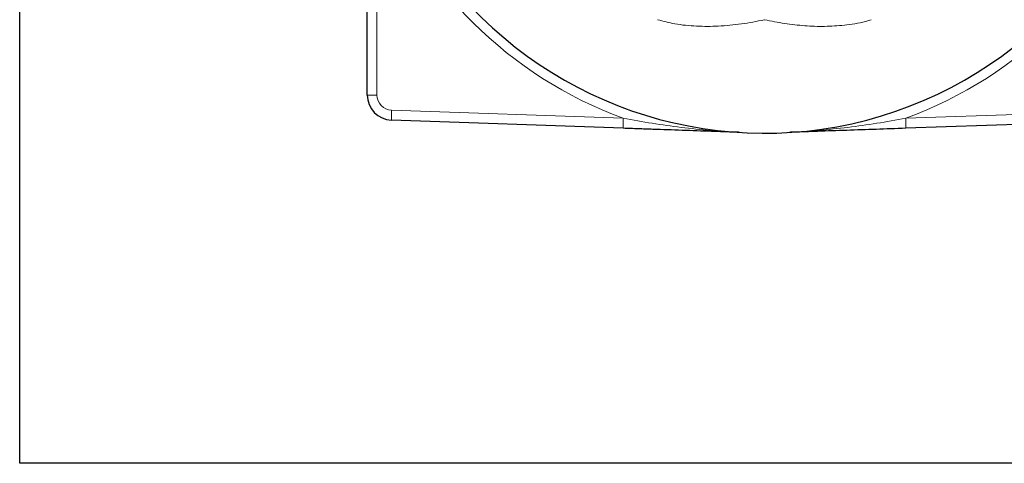
# Model space of a CAD drawing. Units: inches. Extents: x 0.5 to 30.5, y 0.5 to 21.1.
# Drawn here: x 0.5 to 5.4, y 0.5 to 2.7 of the extents above; entities that cross this region are included whole.
import ezdxf

# ---------------------------------------------------------------- set-up
doc = ezdxf.new("R2010")
doc.units = ezdxf.units.IN
doc.header["$MEASUREMENT"] = 0
doc.layers.add('TITLE_BLOCK', color=7, linetype='Continuous', lineweight=30)

msp = doc.modelspace()

# ---------------------------------------------------------------- linework, layer by layer
at = {"color": 7, "linetype": 'Continuous', "lineweight": 30}
for p, q in [((2.2227, 2.3249), (2.2227, 3.4251)), ((3.4915, 2.1599), (2.3434, 2.2)), ((6.0396, 2.2), (4.892, 2.1599))]:
    msp.add_line(p, q, dxfattribs=at)
at = {"color": 8, "linetype": 'Continuous', "lineweight": 0}
for p, q in [((2.271, 3.4251), (2.271, 2.3249)), ((2.2227, 2.3249), (2.271, 2.3249)), ((2.3434, 2.25), (3.4915, 2.2099)), ((4.892, 2.2099), (6.0396, 2.25))]:
    msp.add_line(p, q, dxfattribs=at)
at = {"color": 7, "linetype": 'Continuous', "lineweight": 30}
for centre, radius, start, end in [((4.1917, 4.1355), 2, 148.9897, 352.519), ((2.3477, 2.3249), 0.125, 180, 268)]:
    msp.add_arc(centre, radius, start, end, dxfattribs=at)
at = {"color": 8, "linetype": 'Continuous', "lineweight": 0}
for centre, radius, start, end in [((4.1935, 4.1355), 2.0495, 200.2809, 249.9705), ((4.19, 4.1355), 2.0495, 290.031, 339.6792), ((2.346, 2.3249), 0.075, 180, 268), ((2.7018, 2.225), 0.3593, 176.0128, 183.9872), ((3.8499, 2.1849), 0.3593, 176.0128, 183.9872), ((4.5335, 2.1849), 0.3594, 356.0132, 3.9868)]:
    msp.add_arc(centre, radius, start, end, dxfattribs=at)
for points, knots in [([(4.1917, 2.6981), (4.1914, 2.698), (4.1536, 2.6896), (4.0778, 2.6757), (3.9656, 2.6646), (3.8551, 2.6647), (3.7539, 2.6739), (3.6902, 2.6906), (3.6619, 2.6981)], [0, 0, 0, 0, 0.001788, 0.218153, 0.434431, 0.636466, 0.838942, 1, 1, 1, 1]), ([(4.7203, 2.6981), (4.7109, 2.695), (4.6676, 2.6808), (4.5898, 2.6702), (4.4894, 2.6634), (4.3904, 2.6668), (4.2914, 2.6782), (4.2251, 2.6907), (4.192, 2.698), (4.1917, 2.6981)], [0, 0, 0, 0, 0.054547, 0.251209, 0.435211, 0.619302, 0.808731, 0.998209, 1, 1, 1, 1]), ([(3.4915, 2.2099), (3.5394, 2.2008), (3.5872, 2.1924), (3.683, 2.1773), (3.731, 2.1705), (3.827, 2.1588), (3.8751, 2.1537), (3.9472, 2.1475), (3.9712, 2.1456), (4.0072, 2.1432), (4.0193, 2.1425), (4.0372, 2.1414), (4.0432, 2.1411), (4.0522, 2.1406), (4.0551, 2.1404), (4.0595, 2.1402), (4.061, 2.1401), (4.0632, 2.14), (4.0639, 2.14), (4.0649, 2.1399), (4.0652, 2.1399), (4.0658, 2.1399), (4.0662, 2.1399), (4.0662, 2.1399)], [0, 0, 0, 0, 0.25, 0.25, 0.5, 0.5, 0.75, 0.75, 0.875, 0.875, 0.9375, 0.9375, 0.96875, 0.96875, 0.984375, 0.984375, 0.992188, 0.992188, 0.996094, 0.996094, 0.998047, 0.998047, 1, 1, 1, 1]), ([(4.3179, 2.1399), (4.3179, 2.1399), (4.3182, 2.1399), (4.3188, 2.14), (4.3191, 2.14), (4.3201, 2.14), (4.3208, 2.1401), (4.323, 2.1402), (4.3245, 2.1402), (4.3289, 2.1405), (4.3318, 2.1406), (4.3408, 2.1411), (4.3467, 2.1414), (4.3647, 2.1425), (4.3767, 2.1432), (4.4127, 2.1457), (4.4367, 2.1475), (4.5087, 2.1538), (4.5568, 2.1588), (4.6527, 2.1706), (4.7006, 2.1773), (4.7964, 2.1924), (4.8442, 2.2008), (4.892, 2.2099)], [0, 0, 0, 0, 0.001953, 0.001953, 0.003906, 0.003906, 0.007813, 0.007813, 0.015625, 0.015625, 0.03125, 0.03125, 0.0625, 0.0625, 0.125, 0.125, 0.25, 0.25, 0.5, 0.5, 0.75, 0.75, 1, 1, 1, 1])]:
    msp.add_open_spline(points, degree=3, knots=knots, dxfattribs=at)
at = {"color": 7, "linetype": 'Continuous', "lineweight": 30}
for points, knots in [([(4.0676, 2.1398), (4.0676, 2.1398), (4.0672, 2.1398), (4.0663, 2.1398), (4.0657, 2.1399), (4.0639, 2.1399), (4.0626, 2.14), (4.0585, 2.1401), (4.0557, 2.1402), (4.0471, 2.1405), (4.0412, 2.1407), (4.0236, 2.1413), (4.0118, 2.1417), (3.9762, 2.143), (3.9523, 2.1438), (3.8806, 2.1463), (3.8326, 2.148), (3.736, 2.1514), (3.6875, 2.1531), (3.6143, 2.1556), (3.5899, 2.1565), (3.5408, 2.1582), (3.5162, 2.1591), (3.4915, 2.1599)], [0, 0, 0, 0, 0.003906, 0.003906, 0.007813, 0.007813, 0.015625, 0.015625, 0.03125, 0.03125, 0.0625, 0.0625, 0.125, 0.125, 0.25, 0.25, 0.5, 0.5, 0.75, 0.75, 0.875, 0.875, 1, 1, 1, 1]), ([(4.892, 2.1599), (4.8427, 2.1582), (4.7937, 2.1565), (4.6962, 2.1531), (4.6477, 2.1514), (4.5512, 2.148), (4.5032, 2.1464), (4.4315, 2.1439), (4.4077, 2.143), (4.3721, 2.1418), (4.3602, 2.1414), (4.3427, 2.1408), (4.3368, 2.1405), (4.3282, 2.1402), (4.3254, 2.1401), (4.3214, 2.14), (4.32, 2.14), (4.3183, 2.1399), (4.3177, 2.1399), (4.3168, 2.1398), (4.3165, 2.1398), (4.3165, 2.1398)], [0, 0, 0, 0, 0.25, 0.25, 0.5, 0.5, 0.75, 0.75, 0.875, 0.875, 0.9375, 0.9375, 0.96875, 0.96875, 0.984375, 0.984375, 0.992188, 0.992188, 0.996094, 0.996094, 1, 1, 1, 1])]:
    msp.add_open_spline(points, degree=3, knots=knots, dxfattribs=at)
at = {"layer": 'TITLE_BLOCK', "color": 7, "linetype": 'Continuous'}
for p, q in [((0.5, 0.5), (0.5, 21)), ((30.5, 0.5), (0.5, 0.5))]:
    msp.add_line(p, q, dxfattribs=at)

doc.saveas('drawing.dxf')
